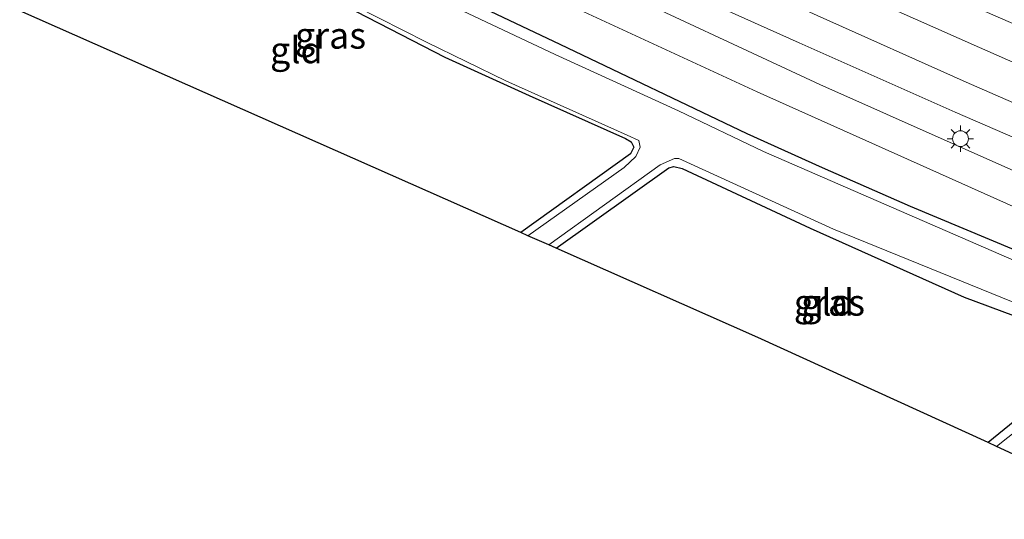
# Model space of a CAD drawing. Units: metres. Extents: x 129992 to 140000, y 475885 to 481253.
# Drawn here: x 137448 to 137541, y 479764 to 479811 of the extents above; entities that cross this region are included whole.
import ezdxf
from ezdxf.enums import TextEntityAlignment as Align

# ---------------------------------------------------------------- set-up
doc = ezdxf.new("R2010")
doc.units = ezdxf.units.M
doc.layers.get('0').update_dxf_attribs({"lineweight": 25})
for name, color, linetype, lineweight in [('B-ME-GW-INSTEEKWATERGANG-L-B1', 10, 'Continuous', 25), ('B-ME-GW-KRUINLIJN-L-B1', 93, 'Continuous', 18), ('B-ME-GW-TEENLIJN-L-B1', 93, 'Continuous', 18), ('B-ME-IE-GRASLAND-GV-B6', 93, 'Continuous', 18), ('B-ME-IE-GRONDWERKLIJN-GROND_INGERICHT-GV-B6', 253, 'Continuous', 18), ('B-ME-IE-MEUBILAIR_WEGMEUBILAIR-LICHTMAST-S-B1', 8, 'Continuous', 18), ('B-ME-KG-KADASTRAAL-OPNAMEDTMGRENS-L-B1', 10, 'Continuous', 25), ('B-ME-OG-WATER-GV-B6', 153, 'Continuous', 18), ('B-ME-VH-VERH_SOORT-BITUMEN-GV-B6', 8, 'IE-TERREINAFSCHEIDING-NATUURLIJK-HOUTWAL', 18), ('B-ME-VW-MARKERING-STREEP-015-L-B1', 7, 'Continuous', 18)]:
    doc.layers.add(name, color=color, linetype=linetype, lineweight=lineweight)
doc.styles.add('NLCS-ISO', font='NLCS-ISO.TTF')
doc.linetypes.add('IE-TERREINAFSCHEIDING-NATUURLIJK-HOUTWAL', pattern='A,7,-1.5,[67,NLCS.SHX,S=0.75,R=45,X=0,Y=0],-1.5,7,-1.5,[70,NLCS.SHX,S=0.75,R=0,X=0,Y=0],-1.5', length=20)

# ---------------------------------------------------------------- blocks, each defined once
blk = doc.blocks.new('lantaarnpaal')
for p, q in [((0, 0.75), (0, 1.25)), ((-0.75, 0), (-1.25, 0)), ((-0.884, 0.884), (-0.53, 0.53)), ((0.53, 0.53), (0.884, 0.884)), ((0.75, 0), (1.25, 0)), ((-0.53, -0.53), (-0.884, -0.884)), ((0, -0.75), (0, -1.25)), ((0.53, -0.53), (0.884, -0.884))]:
    blk.add_line(p, q)
blk.add_circle((0, 0), 0.75)

msp = doc.modelspace()

# ---------------------------------------------------------------- linework, layer by layer
at = {"layer": 'B-ME-GW-INSTEEKWATERGANG-L-B1'}
for points in [[(137516.889, 479800.418, -0.341), (137499.139, 479808.908, -0.427), (137481.783, 479817.187, -0.377), (137458.664, 479829.016, -0.544), (137447.985, 479834.58, -0.487)], [(137447.946, 479828.339, -0.971), (137456.78, 479823.925, -0.962), (137475.596, 479814.245, -1.04), (137488.193, 479807.714, -0.974), (137496.207, 479804.06, -0.966), (137505.338, 479799.991, -0.853), (137505.868, 479799.661, -0.853), (137506.142, 479799.173, -0.853), (137505.806, 479798.52, -0.853), (137495.415, 479791.053, -0.911)], [(137689.422, 479717.906, -0.618), (137680.438, 479723.066, -0.618), (137672.927, 479727.215, -0.618), (137663.124, 479732.251, -0.614), (137654.726, 479736.794, -0.591), (137643.544, 479742.454, -0.474), (137630.721, 479748.912, -0.54), (137621.337, 479753.496, -0.575), (137610.573, 479758.647, -0.579), (137596.435, 479765.157, -0.532), (137585.432, 479770.277, -0.493), (137574.364, 479775.302, -0.47), (137566.241, 479779.017, -0.501), (137554.912, 479783.765, -0.407), (137542.39, 479789.35, -0.314), (137532.38, 479793.53, -0.353), (137524.037, 479797.209, -0.325), (137516.889, 479800.418, -0.341)], [(137498.756, 479789.573, -0.989), (137509.446, 479797.196, -1.02), (137509.936, 479797.326, -1.02), (137510.708, 479797.153, -1.02), (137522.868, 479791.488, -0.945)], [(137522.868, 479791.488, -0.945), (137537.492, 479784.933, -0.895), (137546.852, 479781.429, -0.856), (137549.103, 479780.665, -0.856), (137549.85, 479779.873, -0.856), (137549.367, 479778.945, -0.856), (137539.767, 479771.11, -0.879)]]:
    msp.add_polyline3d(points, dxfattribs=at)
at = {"layer": 'B-ME-GW-KRUINLIJN-L-B1'}
for points in [[(137523.802, 479805.105, 0.727), (137502.309, 479815.156, 0.64), (137467.145, 479831.717, 0.589), (137448.027, 479841.256, 0.642)], [(137813.397, 479645.062, 0.493), (137798.941, 479657.03, 0.481), (137785.918, 479666.714, 0.543), (137777.443, 479673.026, 0.559), (137765.144, 479681.842, 0.629), (137754.167, 479689.662, 0.629), (137743.557, 479696.852, 0.723), (137732.181, 479703.437, 0.785), (137722.964, 479708.737, 0.762), (137710.519, 479715.849, 0.656), (137691.846, 479727.05, 0.614), (137676.79, 479735.466, 0.497), (137662.278, 479742.879, 0.497), (137646.287, 479750.901, 0.481), (137626.956, 479759.868, 0.477), (137612.023, 479766.269, 0.434), (137574.938, 479782.222, 0.563), (137555.416, 479791.021, 0.668), (137523.802, 479805.105, 0.727)]]:
    msp.add_polyline3d(points, dxfattribs=at)
at = {"layer": 'B-ME-GW-TEENLIJN-L-B1'}
for points in [[(137448.002, 479837.241, -0.249), (137469.757, 479826.777, -0.182), (137493.582, 479815.645, -0.19), (137517.832, 479804.42, 0.087)], [(137811.043, 479641.941, -0.412), (137791.98, 479656.07, -0.559), (137766.853, 479673.791, -0.481), (137746.81, 479687.327, -0.442), (137730.03, 479697.295, -0.364), (137706.062, 479712.324, -0.282), (137689.217, 479722.805, -0.263), (137674.192, 479730.983, -0.251), (137645.736, 479745.831, -0.154), (137631.133, 479753.183, -0.263), (137605.982, 479765.313, -0.208), (137576.448, 479778.477, -0.181), (137545.463, 479792.054, -0.029), (137517.832, 479804.42, 0.087)]]:
    msp.add_polyline3d(points, dxfattribs=at)
at = {"layer": 'B-ME-IE-GRASLAND-GV-B6'}
for points in [[(137691.846, 479727.05, 0.614), (137676.79, 479735.466, 0.497), (137662.278, 479742.879, 0.497), (137646.287, 479750.901, 0.481), (137626.956, 479759.868, 0.477), (137612.023, 479766.269, 0.434), (137574.938, 479782.222, 0.563), (137555.416, 479791.021, 0.668), (137523.802, 479805.105, 0.727), (137502.309, 479815.156, 0.64), (137467.145, 479831.717, 0.589), (137448.027, 479841.256, 0.642), (137448.0299, 479844.1305, 0.9177)], [(137448.0299, 479844.1305, 0.9177), (137449.511, 479843.364, 0.917), (137463.715, 479836.295, 0.939), (137478.283, 479829.246, 0.963), (137493.412, 479822.138, 0.946), (137508.188, 479815.216, 0.954), (137521.826, 479809.061, 0.955), (137536.633, 479802.486, 0.936), (137550.137, 479796.623, 0.905), (137564.209, 479790.591, 0.857), (137578.453, 479784.463, 0.833), (137590.788, 479779.235, 0.821), (137605.057, 479773.093, 0.776), (137620.284, 479766.578, 0.762), (137633.391, 479760.8, 0.779), (137648.578, 479753.753, 0.774), (137663.775, 479746.441, 0.754), (137678.744, 479738.828, 0.691), (137694.97, 479730.194, 0.71)], [(137689.217, 479722.805, -0.263), (137674.192, 479730.983, -0.251), (137645.736, 479745.831, -0.154), (137631.133, 479753.183, -0.263), (137605.982, 479765.313, -0.208), (137576.448, 479778.477, -0.181), (137545.463, 479792.054, -0.029), (137517.832, 479804.42, 0.087), (137493.582, 479815.645, -0.19), (137469.757, 479826.777, -0.182), (137448.002, 479837.241, -0.249), (137448.027, 479841.256, 0.642), (137467.145, 479831.717, 0.589), (137502.309, 479815.156, 0.64), (137523.802, 479805.105, 0.727), (137555.416, 479791.021, 0.668), (137574.938, 479782.222, 0.563), (137612.023, 479766.269, 0.434), (137626.956, 479759.868, 0.477), (137646.287, 479750.901, 0.481), (137662.278, 479742.879, 0.497), (137676.79, 479735.466, 0.497), (137691.846, 479727.05, 0.614)], [(137610.573, 479758.647, -0.579), (137596.435, 479765.157, -0.532), (137585.432, 479770.277, -0.493), (137574.364, 479775.302, -0.47), (137566.241, 479779.017, -0.501), (137554.912, 479783.765, -0.407), (137542.39, 479789.35, -0.314), (137532.38, 479793.53, -0.353), (137524.037, 479797.209, -0.325), (137516.889, 479800.418, -0.341), (137499.139, 479808.908, -0.427), (137481.783, 479817.187, -0.377), (137458.664, 479829.016, -0.544), (137447.985, 479834.58, -0.487), (137448.002, 479837.241, -0.249), (137469.757, 479826.777, -0.182), (137493.582, 479815.645, -0.19), (137517.832, 479804.42, 0.087), (137545.463, 479792.054, -0.029), (137576.448, 479778.477, -0.181), (137605.982, 479765.313, -0.208), (137631.133, 479753.183, -0.263)], [(137549.508, 479785.253, -1.187), (137518.431, 479798.764, -1.187), (137510.376, 479802.617, -1.321), (137498.681, 479807.974, -1.321), (137487.732, 479813.132, -1.321), (137479.331, 479817.335, -1.321), (137471.223, 479821.605, -1.321), (137457.186, 479828.483, -1.309), (137447.977, 479833.293, -1.309), (137447.985, 479834.58, -0.487), (137458.664, 479829.016, -0.544), (137481.783, 479817.187, -0.377), (137499.139, 479808.908, -0.427), (137516.889, 479800.418, -0.341), (137524.037, 479797.209, -0.325), (137532.38, 479793.53, -0.353), (137542.39, 479789.35, -0.314)], [(137447.949, 479828.78, -1.309), (137462.172, 479821.539, -1.309), (137475.232, 479814.861, -1.309), (137486.441, 479809.148, -1.309), (137493.994, 479805.472, -1.309), (137505.491, 479800.308, -1.309), (137506.606, 479799.796, -1.309), (137506.74, 479799.166, -1.309), (137506.311, 479798.288, -1.309), (137505.217, 479797.24, -1.309), (137496.0872, 479790.7552, -1.309), (137495.415, 479791.053, -0.911), (137505.806, 479798.52, -0.853), (137506.142, 479799.173, -0.853), (137505.868, 479799.661, -0.853), (137505.338, 479799.991, -0.853), (137496.207, 479804.06, -0.966), (137488.193, 479807.714, -0.974), (137475.596, 479814.245, -1.04), (137456.78, 479823.925, -0.962), (137447.946, 479828.339, -0.971), (137447.949, 479828.78, -1.309)], [(137540.555, 479770.75, -1.187), (137539.767, 479771.11, -0.879), (137549.367, 479778.945, -0.856), (137549.85, 479779.873, -0.856), (137549.103, 479780.665, -0.856), (137546.852, 479781.429, -0.856), (137537.492, 479784.933, -0.895), (137522.868, 479791.488, -0.945), (137510.708, 479797.153, -1.02), (137509.936, 479797.326, -1.02), (137509.446, 479797.196, -1.02), (137498.756, 479789.573, -0.989), (137498.0692, 479789.8772, -1.289), (137508.628, 479797.487, -1.289), (137509.988, 479798.082, -1.289), (137510.42, 479798.083, -1.293), (137525.092, 479791.392, -1.187), (137550.232, 479781.148, -1.187), (137551.124, 479780.382, -1.187), (137551.314, 479779.577, -1.187), (137550.832, 479778.897, -1.187), (137540.555, 479770.75, -1.187)]]:
    msp.add_polyline3d(points, dxfattribs=at)
at = {"layer": 'B-ME-IE-GRONDWERKLIJN-GROND_INGERICHT-GV-B6'}
for points in [[(137447.946, 479828.339, -0.971), (137456.78, 479823.925, -0.962), (137475.596, 479814.245, -1.04), (137488.193, 479807.714, -0.974), (137496.207, 479804.06, -0.966), (137505.338, 479799.991, -0.853), (137505.868, 479799.661, -0.853), (137506.142, 479799.173, -0.853), (137505.806, 479798.52, -0.853), (137495.415, 479791.053, -0.911), (137447.845, 479812.121, -0.872), (137447.946, 479828.339, -0.971)], [(137539.767, 479771.11, -0.879), (137517.905, 479781.093, -0.645), (137498.756, 479789.573, -0.989), (137509.446, 479797.196, -1.02), (137509.936, 479797.326, -1.02), (137510.708, 479797.153, -1.02), (137522.868, 479791.488, -0.945), (137537.492, 479784.933, -0.895), (137546.852, 479781.429, -0.856), (137549.103, 479780.665, -0.856), (137549.85, 479779.873, -0.856), (137549.367, 479778.945, -0.856), (137539.767, 479771.11, -0.879)]]:
    msp.add_polyline3d(points, dxfattribs=at)
at = {"layer": 'B-ME-KG-KADASTRAAL-OPNAMEDTMGRENS-L-B1'}
msp.add_polyline3d([(137686.11, 479698.715, -0.754), (137641.848, 479724.376, -0.957), (137640.886, 479724.934, -1.187), (137639.056, 479725.77, -1.187), (137638.26, 479726.133, -0.926), (137542.733, 479769.755, -0.867), (137542.134, 479770.0289, -1.187), (137540.555, 479770.75, -1.187), (137539.767, 479771.11, -0.879), (137517.905, 479781.093, -0.645), (137498.756, 479789.573, -0.989), (137498.0691, 479789.8772, -1.289), (137496.0871, 479790.7552, -1.309), (137495.415, 479791.053, -0.911), (137447.845, 479812.121, -0.872)], dxfattribs=at)
at = {"layer": 'B-ME-OG-WATER-GV-B6'}
for points in [[(137550.232, 479781.148, -1.187), (137525.092, 479791.392, -1.187), (137510.42, 479798.083, -1.293), (137509.988, 479798.082, -1.289), (137508.628, 479797.487, -1.289), (137498.0692, 479789.8772, -1.289), (137496.0872, 479790.7552, -1.309), (137505.217, 479797.24, -1.309), (137506.311, 479798.288, -1.309), (137506.74, 479799.166, -1.309), (137506.606, 479799.796, -1.309), (137505.491, 479800.308, -1.309), (137493.994, 479805.472, -1.309), (137486.441, 479809.148, -1.309), (137475.232, 479814.861, -1.309)], [(137487.732, 479813.132, -1.321), (137498.681, 479807.974, -1.321), (137510.376, 479802.617, -1.321), (137518.431, 479798.764, -1.187), (137549.508, 479785.253, -1.187)], [(137542.1339, 479770.0289, -1.187), (137540.5848, 479770.7364, -1.187), (137540.555, 479770.75, -1.187), (137550.832, 479778.897, -1.187)]]:
    msp.add_polyline3d(points, dxfattribs=at)
at = {"layer": 'B-ME-VH-VERH_SOORT-BITUMEN-GV-B6'}
msp.add_polyline3d([(137694.97, 479730.194, 0.71), (137678.744, 479738.828, 0.691), (137663.775, 479746.441, 0.754), (137648.578, 479753.753, 0.774), (137633.391, 479760.8, 0.779), (137620.284, 479766.578, 0.762), (137605.057, 479773.093, 0.776), (137590.788, 479779.235, 0.821), (137578.453, 479784.463, 0.833), (137564.209, 479790.591, 0.857), (137550.137, 479796.623, 0.905), (137536.633, 479802.486, 0.936), (137521.826, 479809.061, 0.955), (137508.188, 479815.216, 0.954), (137493.412, 479822.138, 0.946), (137478.283, 479829.246, 0.963), (137463.715, 479836.295, 0.939), (137449.511, 479843.364, 0.917), (137448.0299, 479844.1305, 0.9177), (137448.111, 479855.5142, 0.6076)], dxfattribs=at)
at = {"layer": 'B-ME-VW-MARKERING-STREEP-015-L-B1'}
for points in [[(137448.1088, 479855.2039, 0.5805), (137458.688, 479849.849, 0.772), (137469.276, 479844.591, 0.859), (137479.339, 479839.752, 0.853), (137490.26, 479834.523, 0.784), (137502.929, 479828.574, 0.769), (137513.54, 479823.666, 0.79), (137523.749, 479819.013, 0.79), (137532.853, 479814.973, 0.841), (137545.076, 479809.594, 0.796), (137557.69, 479804.153, 0.784), (137569.631, 479799.044, 0.871), (137581.442, 479794.028, 0.907), (137592.642, 479789.293, 1.027), (137606.912, 479783.251, 1.165), (137619.214, 479778.001, 1.114), (137629.058, 479773.818, 1.189), (137638.56, 479769.672, 1.231), (137650.503, 479764.277, 1.255), (137662.546, 479758.605, 1.21), (137670.767, 479754.528, 1.261), (137680.252, 479749.751, 1.264), (137689.864, 479744.742, 1.297), (137701.419, 479738.548, 1.285)], [(137698.17, 479736.32, 0.999), (137682.272, 479744.844, 0.956), (137667.164, 479752.534, 0.983), (137650.924, 479760.262, 1.008), (137635.568, 479767.288, 1.008), (137622.901, 479772.74, 1.001), (137608.248, 479778.964, 0.975), (137593.467, 479785.265, 0.951), (137580.525, 479790.663, 0.91), (137566.917, 479796.406, 0.846), (137552.459, 479802.683, 0.821), (137538.943, 479808.622, 0.785), (137524.58, 479815.022, 0.781), (137511.055, 479821.147, 0.76), (137495.982, 479828.171, 0.73), (137481.282, 479835.154, 0.741), (137467.066, 479842.024, 0.744), (137452.688, 479849.137, 0.73), (137448.0822, 479851.476, 0.73)], [(137448.0545, 479847.585, 0.8366), (137450.743, 479846.213, 0.836), (137465.512, 479838.843, 0.855), (137479.518, 479832.126, 0.866), (137494.414, 479825.007, 0.854), (137509.443, 479818.073, 0.871), (137523.541, 479811.661, 0.884), (137537.682, 479805.333, 0.877), (137550.936, 479799.545, 0.888), (137565.192, 479793.432, 0.861), (137579.424, 479787.438, 0.879), (137591.81, 479782.179, 0.89), (137606.969, 479775.691, 0.886), (137621.258, 479769.607, 0.898), (137634.523, 479763.954, 0.893), (137649.552, 479757.077, 0.894), (137665.338, 479749.511, 0.882), (137680.53, 479741.848, 0.839), (137696.445, 479733.288, 0.857)]]:
    msp.add_polyline3d(points, dxfattribs=at)

# ---------------------------------------------------------------- block references
at = {"layer": 'B-ME-IE-MEUBILAIR_WEGMEUBILAIR-LICHTMAST-S-B1', "rotation": 90}
msp.add_blockref('lantaarnpaal', (137537.1357, 479799.9686, 0.6168), dxfattribs=at)

# ---------------------------------------------------------------- texts
at = {"layer": 'B-ME-IE-GRASLAND-GV-B6', "ltscale": 0.2, "style": 'NLCS-ISO'}
for p in [(137477.343, 479809.7676), (137524.6916, 479784.4165)]:
    msp.add_text('gras', height=2.5, dxfattribs=at).set_placement(p, align=Align.MIDDLE_CENTER)
at = {"layer": 'B-ME-IE-GRONDWERKLIJN-GROND_INGERICHT-GV-B6', "ltscale": 0.2, "style": 'NLCS-ISO'}
for p in [(137474.1083, 479808.3848), (137524.5099, 479784.4248)]:
    msp.add_text('gld', height=2.5, dxfattribs=at).set_placement(p, align=Align.MIDDLE_CENTER)

doc.saveas('drawing.dxf')
